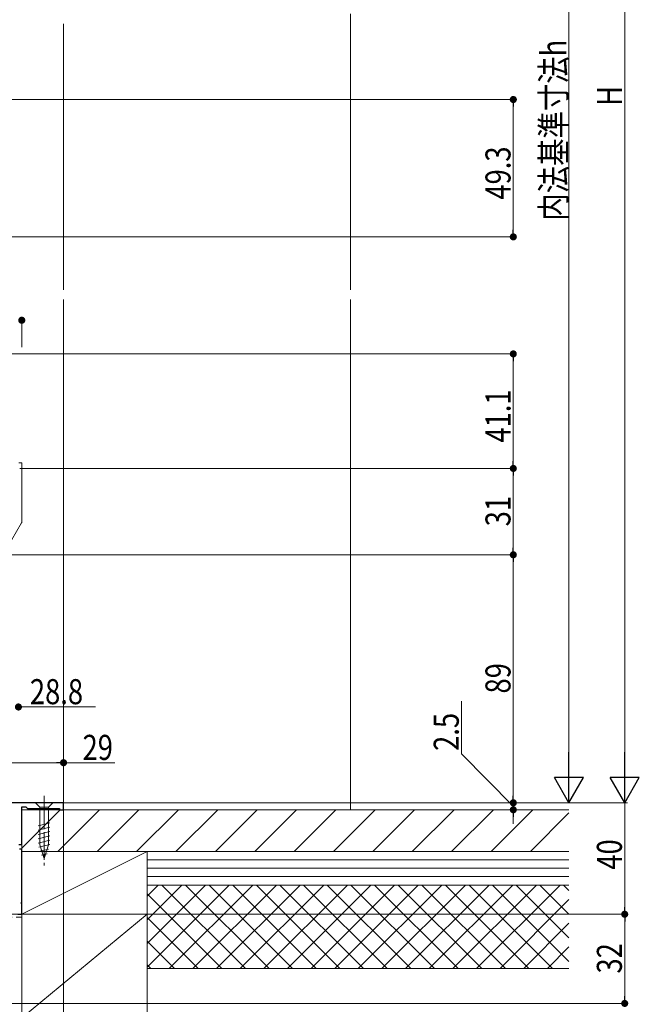
# Model space of a CAD drawing. Extents: x 0 to 1386, y 0 to 2245.
# Drawn here: x 322 to 544, y 1213 to 1566 of the extents above; entities that cross this region are included whole.
import ezdxf

# ---------------------------------------------------------------- set-up
doc = ezdxf.new("R2010")
doc.units = 0
doc.linetypes.add('YCENTER_1', pattern=[13, 10, -1, 1, -1])
doc.linetypes.add('YHIDDEN_1', pattern=[4, 3, -1])
for name, color, linetype, lineweight in [('YKK_11', 7, 'CONTINUOUS', 30), ('YKK_12', 2, 'CONTINUOUS', 13), ('YKK_13', 4, 'CONTINUOUS', 13), ('YKK_D', 6, 'CONTINUOUS', 13), ('YSS_K', 3, 'CONTINUOUS', 13)]:
    doc.layers.add(name, color=color, linetype=linetype, lineweight=lineweight)
doc.styles.add('text-b', font='extslim2.shx', dxfattribs={"width": 0.8, "bigfont": 'extfont2.shx'})

msp = doc.modelspace()

# ---------------------------------------------------------------- linework, layer by layer
at = {"layer": 'YKK_11', "color": 0, "linetype": 'ByBlock', "lineweight": -2, "ltscale": 0.5}
for p, q in [((337.26, 1285.28), (318.46, 1285.28)), ((322.26, 1270.28), (322.26, 1283.78)), ((322.26, 1283.78), (323.76, 1283.78)), ((323.76, 1283.78), (324.26, 1283.28)), ((324.26, 1283.28), (335.76, 1283.28)), ((335.76, 1283.28), (335.76, 1282.78)), ((335.76, 1282.78), (337.26, 1282.78)), ((337.26, 1282.78), (337.26, 1285.28)), ((321.16, 1270.28), (322.26, 1270.28)), ((322.26, 1268.58), (321.46, 1268.58)), ((322.26, 1249.8), (322.26, 1268.58)), ((322.11, 1249.54), (322.26, 1249.8)), ((322.11, 1249.02), (322.11, 1249.54)), ((322.26, 1248.76), (322.11, 1249.02)), ((322.26, 1245.28), (322.26, 1248.76)), ((320.86, 1245.28), (322.26, 1245.28))]:
    msp.add_line(p, q, dxfattribs=at)
at = {"layer": 'YKK_12'}
for p, q in [((337.26, 1564.83), (337.26, 1469.33)), ((337.26, 1465.91), (337.26, 1284.98)), ((322.26, 1255.28), (322.26, 1255.58))]:
    msp.add_line(p, q, dxfattribs=at)
at = {"layer": 'YKK_12', "linetype": 'Continuous', "ltscale": 0.5}
msp.add_line((295.26, 1245.28), (322.26, 1245.28), dxfattribs=at)
at = {"layer": 'YKK_13'}
for p, q in [((322.26, 1407.28), (321.26, 1407.28)), ((322.26, 1407.28), (322.26, 1386.01)), ((322.2, 1385.76), (315.02, 1373.33))]:
    msp.add_line(p, q, dxfattribs=at)
at = {"layer": 'YKK_13', "linetype": 'YCENTER_1'}
msp.add_line((330.26, 1287.78), (330.26, 1262.78), dxfattribs=at)
at = {"layer": 'YKK_13', "linetype": 'Continuous'}
for p, q in [((333.36, 1285.28), (327.16, 1285.28)), ((327.16, 1285.28), (328.71, 1283.73)), ((328.71, 1283.73), (331.81, 1283.73)), ((328.71, 1283.73), (328.71, 1270.19)), ((333.36, 1285.28), (331.81, 1283.73)), ((331.81, 1283.73), (331.81, 1270.19)), ((332.36, 1278.11), (328.16, 1276.98)), ((332.36, 1276.56), (328.16, 1275.43)), ((332.36, 1275), (328.16, 1273.88)), ((332.36, 1273.45), (328.16, 1272.32)), ((332.36, 1271.9), (328.16, 1270.77)), ((332.36, 1270.34), (328.42, 1269.29)), ((330.26, 1265.28), (328.71, 1270.19)), ((330.26, 1265.28), (328.71, 1270.19)), ((331.91, 1268.67), (328.87, 1267.86)), ((330.26, 1265.28), (331.81, 1270.19)), ((331.37, 1266.97), (329.32, 1266.42))]:
    msp.add_line(p, q, dxfattribs=at)
at = {"layer": 'YKK_13'}
msp.add_arc((321.76, 1386.01), 0.5, 330, 0, dxfattribs=at)
at = {"layer": 'YKK_D', "ltscale": 1.5}
for p, q in [((538.76, 1779.78), (538.76, 1295.78)), ((518.76, 1295.78), (518.76, 1749.78)), ((322.26, 1448.83), (322.26, 1459.46)), ((480.18, 1302.9), (480.18, 1321.7)), ((337.26, 1285.83), (337.26, 1300.66)), ((498.76, 1284.02), (480.18, 1302.9)), ((334.71, 1299.66), (310.81, 1299.66)), ((355.66, 1299.66), (337.26, 1299.66)), ((498.76, 1287.83), (498.76, 1290.38)), ((336.56, 1285.28), (499.76, 1285.28)), ((336.56, 1285.28), (519.76, 1285.28)), ((336.56, 1285.28), (539.76, 1285.28)), ((336.56, 1285.28), (539.76, 1285.28)), ((337.26, 1283.03), (337.26, 1180.72)), ((337.51, 1282.77), (499.76, 1282.77)), ((498.76, 1285.28), (498.76, 1282.77)), ((498.76, 1285.28), (498.76, 1282.77)), ((538.76, 1285.28), (538.76, 1247.83)), ((498.76, 1280.22), (498.76, 1277.67)), ((322.26, 1246.2), (322.26, 1180.72)), ((322.26, 1246.2), (322.26, 1180.72)), ((322.56, 1245.28), (539.76, 1245.28)), ((322.56, 1245.28), (539.76, 1245.28)), ((538.76, 1215.83), (538.76, 1242.73)), ((295.26, 1213.28), (539.76, 1213.28))]:
    msp.add_line(p, q, dxfattribs=at)
at = {"layer": 'YKK_D'}
for p, q in [((309.46, 1537.68), (499.76, 1537.68)), ((498.76, 1535.13), (498.76, 1490.93)), ((309.96, 1488.38), (499.76, 1488.38)), ((315.86, 1446.38), (499.76, 1446.38)), ((498.76, 1407.83), (498.76, 1443.83)), ((321.56, 1405.28), (499.76, 1405.28)), ((321.56, 1405.28), (499.76, 1405.28)), ((498.76, 1376.83), (498.76, 1402.73)), ((314.85, 1374.28), (499.76, 1374.28)), ((314.85, 1374.28), (499.76, 1374.28)), ((498.76, 1287.83), (498.76, 1371.73)), ((348.75, 1319.66), (321.06, 1319.66)), ((337.56, 1285.28), (499.76, 1285.28))]:
    msp.add_line(p, q, dxfattribs=at)
at = {"layer": 'YKK_D', "linetype": 'ByBlock', "lineweight": -2}
for p, q in [((498.76, 1536.41), (498.76, 1535.13)), ((498.76, 1489.66), (498.76, 1490.93)), ((498.76, 1445.1), (498.76, 1443.83)), ((498.76, 1406.55), (498.76, 1407.83)), ((498.76, 1404), (498.76, 1402.73)), ((498.76, 1375.55), (498.76, 1376.83)), ((498.76, 1373), (498.76, 1371.73)), ((335.99, 1299.66), (334.71, 1299.66)), ((498.76, 1286.55), (498.76, 1287.83)), ((498.76, 1286.55), (498.76, 1287.83)), ((498.76, 1281.5), (498.76, 1280.22)), ((538.76, 1246.55), (538.76, 1247.83)), ((538.76, 1244), (538.76, 1242.73)), ((538.76, 1214.55), (538.76, 1215.83))]:
    msp.add_line(p, q, dxfattribs=at)
at = {"layer": 'YKK_D', "lineweight": -2}
for p, q in [((518.76, 1285.28), (518.76, 1303.46)), ((538.76, 1285.28), (538.76, 1303.46)), ((518.76, 1285.28), (513.51, 1294.37)), ((524.01, 1294.37), (513.51, 1294.37)), ((518.76, 1285.28), (524.01, 1294.37)), ((538.76, 1285.28), (533.51, 1294.37)), ((544.01, 1294.37), (533.51, 1294.37)), ((538.76, 1285.28), (544.01, 1294.37))]:
    msp.add_line(p, q, dxfattribs=at)
at = {"layer": 'YKK_D', "linetype": 'ByBlock', "const_width": 1.27}
for points in [[(498.76, 1537.04, 1), (498.76, 1538.32, 1)], [(498.76, 1489.02, 1), (498.76, 1487.74, 1)], [(321.62, 1458.46, 1), (322.9, 1458.46, 1)], [(498.76, 1445.74, 1), (498.76, 1447.01, 1)], [(498.76, 1404.64, 1), (498.76, 1405.91, 1)], [(498.76, 1405.91, 1), (498.76, 1404.64, 1)], [(498.76, 1373.64, 1), (498.76, 1374.91, 1)], [(498.76, 1374.91, 1), (498.76, 1373.64, 1)], [(320.42, 1319.66, 1), (321.7, 1319.66, 1)], [(336.62, 1299.66, 1), (337.9, 1299.66, 1)], [(498.76, 1285.91, 1), (498.76, 1284.64, 1)], [(498.76, 1285.91, 1), (498.76, 1284.64, 1)], [(498.76, 1282.14, 1), (498.76, 1283.41, 1)], [(538.76, 1245.91, 1), (538.76, 1244.64, 1)], [(538.76, 1244.64, 1), (538.76, 1245.91, 1)], [(538.76, 1213.91, 1), (538.76, 1212.64, 1)]]:
    msp.add_lwpolyline(points, format="xyb", close=True, dxfattribs=at)
at = {"layer": 'YSS_K', "ltscale": 1.5}
for p, q in [((440.26, 1568.48), (440.26, 1469.33)), ((440.26, 1465.91), (440.26, 1282.77))]:
    msp.add_line(p, q, dxfattribs=at)
at = {"layer": 'YSS_K', "color": 0, "linetype": 'Continuous', "ltscale": 1.5}
for p, q in [((518.76, 1282.77), (322.26, 1282.77)), ((322.26, 1282.77), (322.26, 1267.77)), ((322.26, 1267.77), (518.76, 1267.77)), ((518.76, 1267.77), (367.26, 1267.77)), ((367.26, 1255.77), (367.26, 1267.77)), ((367.26, 1255.77), (518.76, 1255.77)), ((367.26, 1245.27), (307.26, 1245.27)), ((367.26, 1195.77), (367.26, 1245.27))]:
    msp.add_line(p, q, dxfattribs=at)
at = {"layer": 'YSS_K'}
for p, q in [((322.26, 1268.97), (336.06, 1282.77)), ((335.2, 1267.77), (350.2, 1282.77)), ((349.35, 1267.77), (364.35, 1282.77)), ((363.49, 1267.77), (378.49, 1282.77)), ((377.63, 1267.77), (392.63, 1282.77)), ((391.77, 1267.77), (406.77, 1282.77)), ((405.91, 1267.77), (420.91, 1282.77)), ((420.06, 1267.77), (435.06, 1282.77)), ((434.2, 1267.77), (449.2, 1282.77)), ((448.34, 1267.77), (463.34, 1282.77)), ((462.48, 1267.77), (477.48, 1282.77)), ((476.62, 1267.77), (491.62, 1282.77)), ((490.77, 1267.77), (505.77, 1282.77)), ((504.91, 1267.77), (518.76, 1281.62)), ((367.26, 1251.75), (371.29, 1255.77)), ((367.26, 1243.26), (379.77, 1255.77)), ((367.26, 1234.78), (388.26, 1255.77)), ((367.26, 1226.29), (396.74, 1255.77)), ((402.56, 1225.77), (372.56, 1255.77)), ((375.23, 1225.77), (405.23, 1255.77)), ((411.04, 1225.77), (381.04, 1255.77)), ((383.71, 1225.77), (413.71, 1255.77)), ((419.53, 1225.77), (389.53, 1255.77)), ((392.2, 1225.77), (422.2, 1255.77)), ((428.01, 1225.77), (398.01, 1255.77)), ((400.68, 1225.77), (430.68, 1255.77)), ((436.5, 1225.77), (406.5, 1255.77)), ((409.17, 1225.77), (439.17, 1255.77)), ((444.98, 1225.77), (414.98, 1255.77)), ((417.65, 1225.77), (447.65, 1255.77)), ((453.47, 1225.77), (423.47, 1255.77)), ((426.14, 1225.77), (456.14, 1255.77)), ((461.96, 1225.77), (431.96, 1255.77)), ((434.62, 1225.77), (464.62, 1255.77)), ((470.44, 1225.77), (440.44, 1255.77)), ((443.11, 1225.77), (473.11, 1255.77)), ((478.93, 1225.77), (448.93, 1255.77)), ((451.59, 1225.77), (481.59, 1255.77)), ((487.41, 1225.77), (457.41, 1255.77)), ((460.08, 1225.77), (490.08, 1255.77)), ((495.9, 1225.77), (465.9, 1255.77)), ((468.57, 1225.77), (498.57, 1255.77)), ((504.38, 1225.77), (474.38, 1255.77)), ((477.05, 1225.77), (507.05, 1255.77)), ((512.87, 1225.77), (482.87, 1255.77)), ((485.54, 1225.77), (515.54, 1255.77)), ((518.76, 1228.37), (491.35, 1255.77)), ((518.76, 1236.85), (499.84, 1255.77)), ((518.76, 1245.34), (508.32, 1255.77)), ((518.76, 1253.82), (516.81, 1255.77)), ((394.07, 1225.77), (367.26, 1252.59)), ((494.02, 1225.77), (518.76, 1250.51)), ((385.59, 1225.77), (367.26, 1244.1)), ((502.51, 1225.77), (518.76, 1242.03)), ((377.1, 1225.77), (367.26, 1235.62)), ((510.99, 1225.77), (518.76, 1233.54)), ((368.62, 1225.77), (367.26, 1227.13))]:
    msp.add_line(p, q, dxfattribs=at)
at = {"layer": 'YSS_K', "linetype": 'Continuous', "ltscale": 1.5}
for p, q in [((322.26, 1267.77), (367.26, 1267.77)), ((322.26, 1245.27), (322.26, 1267.77)), ((322.26, 1245.27), (367.26, 1267.77)), ((367.26, 1267.77), (367.26, 1245.27)), ((518.76, 1264.77), (367.26, 1264.77)), ((518.76, 1261.77), (367.26, 1261.77)), ((518.76, 1258.77), (367.26, 1258.77)), ((518.76, 1255.77), (367.26, 1255.77)), ((367.26, 1255.77), (518.76, 1255.77)), ((367.26, 1195.77), (367.26, 1255.77)), ((307.26, 1195.77), (367.26, 1245.27)), ((367.26, 1245.27), (322.26, 1245.27)), ((367.26, 1225.77), (518.76, 1225.77))]:
    msp.add_line(p, q, dxfattribs=at)
at = {"layer": 'YSS_K', "color": 0, "linetype": 'YHIDDEN_1', "ltscale": 1.5}
msp.add_line((296.26, 1244.27), (322.26, 1244.27), dxfattribs=at)

# ---------------------------------------------------------------- texts
at = {"layer": 'YKK_D', "style": 'text-b', "width": 0.8}
for s, rotation, p in [('内法基準寸法h', 90, (517.76, 1494.22)), ('H', 90, (537.76, 1535.38)), ('49.3', 90, (497.76, 1501.75)), ('41.1', 90, (497.76, 1414.55)), ('31', 90, (497.76, 1384.5)), ('89', 90, (497.76, 1324.5)), ('28.8', 359.9972, (325.19, 1320.66)), ('2.5', 90, (479.18, 1303.9)), ('40', 90, (537.76, 1261.27)), ('32', 90, (537.76, 1224))]:
    msp.add_text(s, height=9, rotation=rotation, dxfattribs=at).set_placement(p)
msp.add_text('29', height=9, dxfattribs=at).set_placement((344.1, 1300.66))

doc.saveas('drawing.dxf')
